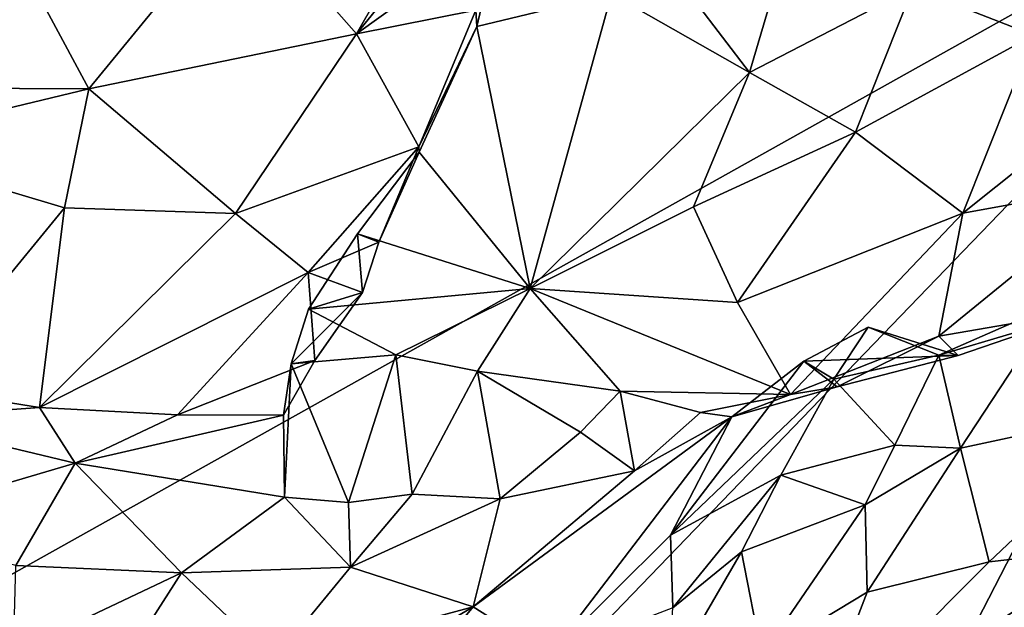
# Model space of a CAD drawing. Units: metres. Extents: x 21.54 to 28.62, y -1.75 to 5.38.
# Drawn here: x 26.55 to 27.21, y -0.94 to -0.55 of the extents above; entities that cross this region are included whole.
import ezdxf

# ---------------------------------------------------------------- set-up
doc = ezdxf.new("R2010")
doc.units = ezdxf.units.M

msp = doc.modelspace()

# ---------------------------------------------------------------- linework, layer by layer
at = {"layer": '1'}
for points in [[(27.47197, -0.40348, 7.48838), (25.26482, 1.94041, 7.45189), (26.08702, -1.17868, 7.49115)], [(26.77832, -0.56124, 0.2882), (26.70173, -0.47422, 0.15794), (26.88006, -0.38344, 0.21733)], [(26.77832, -0.56124, 0.2882), (26.88006, -0.38344, 0.21733), (26.8762, -0.441, 0.26427)], [(27.47197, -0.40348, 7.48838), (26.08702, -1.17868, 7.49115), (26.35597, -1.56079, 7.50108)], [(26.35597, -1.56079, 7.50108), (26.84709, -1.61735, 7.50159), (27.47197, -0.40348, 7.48838)], [(26.84709, -1.61735, 7.50159), (27.11799, -1.58809, 7.50253), (27.47197, -0.40348, 7.48838)], [(27.11799, -1.58809, 7.50253), (27.25926, -1.62406, 7.50003), (27.47197, -0.40348, 7.48838)], [(26.77832, -0.56124, 0.2882), (26.8762, -0.441, 0.26427), (26.86639, -0.49795, 0.30533)], [(26.60075, -0.59766, 0.21296), (26.54613, -0.49594, 0.08465), (26.70173, -0.47422, 0.15794)], [(26.77832, -0.56124, 0.2882), (26.60075, -0.59766, 0.21296), (26.70173, -0.47422, 0.15794)], [(27.14762, -0.53067, 0.57855), (27.22198, -0.48595, 0.61092), (27.22795, -0.56214, 0.68534)], [(26.46238, -0.59717, 0.14358), (26.54613, -0.49594, 0.08465), (26.60075, -0.59766, 0.21296)], [(26.85754, -0.54553, 0.34461), (26.77832, -0.56124, 0.2882), (26.86639, -0.49795, 0.30533)], [(26.85828, -0.55644, 0.41888), (26.85754, -0.54553, 0.34461), (26.87029, -0.50571, 0.38813)], [(26.85828, -0.55644, 0.41888), (26.87029, -0.50571, 0.38813), (26.94761, -0.53474, 0.43016)], [(27.0033, -0.53992, 0.46832), (27.05883, -0.52, 0.49538), (27.03919, -0.58689, 0.54161)], [(27.03919, -0.58689, 0.54161), (27.05883, -0.52, 0.49538), (27.14762, -0.53067, 0.57855)], [(26.89374, -0.73028, 0.67411), (26.85828, -0.55644, 0.41888), (26.94761, -0.53474, 0.43016)], [(26.89374, -0.73028, 0.67411), (26.94761, -0.53474, 0.43016), (27.03919, -0.58689, 0.54161)], [(27.03919, -0.58689, 0.54161), (26.94761, -0.53474, 0.43016), (27.0033, -0.53992, 0.46832)], [(27.10965, -0.62649, 0.64921), (27.03919, -0.58689, 0.54161), (27.14762, -0.53067, 0.57855)], [(27.10965, -0.62649, 0.64921), (27.14762, -0.53067, 0.57855), (27.22795, -0.56214, 0.68534)], [(26.81974, -0.63629, 0.41725), (26.77832, -0.56124, 0.2882), (26.85754, -0.54553, 0.34461)], [(26.81974, -0.63629, 0.41725), (26.85754, -0.54553, 0.34461), (26.85828, -0.55644, 0.41888)], [(26.60075, -0.59766, 0.21296), (26.77832, -0.56124, 0.2882), (26.69801, -0.68037, 0.38359)], [(26.69801, -0.68037, 0.38359), (26.77832, -0.56124, 0.2882), (26.81974, -0.63629, 0.41725)], [(26.81974, -0.63629, 0.41725), (26.85828, -0.55644, 0.41888), (26.81998, -0.6397, 0.50903)], [(26.81998, -0.6397, 0.50903), (26.85828, -0.55644, 0.41888), (26.89374, -0.73028, 0.67411)], [(27.33315, -0.55881, 0.81175), (27.1808, -0.68026, 0.79346), (27.22795, -0.56214, 0.68534)], [(27.28927, -0.66063, 0.90788), (27.1808, -0.68026, 0.79346), (27.33315, -0.55881, 0.81175)], [(27.1808, -0.68026, 0.79346), (27.10965, -0.62649, 0.64921), (27.22795, -0.56214, 0.68534)], [(27.00198, -0.67611, 0.64164), (26.89374, -0.73028, 0.67411), (27.03919, -0.58689, 0.54161)], [(27.10965, -0.62649, 0.64921), (27.00198, -0.67611, 0.64164), (27.03919, -0.58689, 0.54161)], [(26.44548, -0.6351, 0.18209), (26.46238, -0.59717, 0.14358), (26.60075, -0.59766, 0.21296)], [(26.58467, -0.6766, 0.31114), (26.44548, -0.6351, 0.18209), (26.60075, -0.59766, 0.21296)], [(26.69801, -0.68037, 0.38359), (26.58467, -0.6766, 0.31114), (26.60075, -0.59766, 0.21296)], [(27.03118, -0.73956, 0.76455), (27.00198, -0.67611, 0.64164), (27.10965, -0.62649, 0.64921)], [(27.1808, -0.68026, 0.79346), (27.03118, -0.73956, 0.76455), (27.10965, -0.62649, 0.64921)], [(26.48658, -0.79608, 0.47758), (26.44548, -0.6351, 0.18209), (26.58467, -0.6766, 0.31114)], [(26.69801, -0.68037, 0.38359), (26.81974, -0.63629, 0.41725), (26.74621, -0.71964, 0.4793)], [(26.74621, -0.71964, 0.4793), (26.81974, -0.63629, 0.41725), (26.79312, -0.69949, 0.499)], [(26.77898, -0.69399, 0.58509), (26.79312, -0.69949, 0.499), (26.81998, -0.6397, 0.50903)], [(26.89374, -0.73028, 0.67411), (26.77898, -0.69399, 0.58509), (26.81998, -0.6397, 0.50903)], [(26.79312, -0.69949, 0.499), (26.81974, -0.63629, 0.41725), (26.81998, -0.6397, 0.50903)], [(27.16479, -0.76187, 0.92487), (27.28927, -0.66063, 0.90788), (27.26621, -0.7444, 1.07139)], [(27.16479, -0.76187, 0.92487), (27.1808, -0.68026, 0.79346), (27.28927, -0.66063, 0.90788)], [(26.48658, -0.79608, 0.47758), (26.58467, -0.6766, 0.31114), (26.56805, -0.8093, 0.53383)], [(26.56805, -0.8093, 0.53383), (26.58467, -0.6766, 0.31114), (26.69801, -0.68037, 0.38359)], [(26.89374, -0.73028, 0.67411), (27.00198, -0.67611, 0.64164), (27.03118, -0.73956, 0.76455)], [(26.56805, -0.8093, 0.53383), (26.69801, -0.68037, 0.38359), (26.74621, -0.71964, 0.4793)], [(27.0664, -0.80053, 0.88992), (27.03118, -0.73956, 0.76455), (27.1808, -0.68026, 0.79346)], [(27.0664, -0.80053, 0.88992), (27.1808, -0.68026, 0.79346), (27.16479, -0.76187, 0.92487)], [(26.77898, -0.69399, 0.58509), (26.74657, -0.74399, 0.65619), (26.78228, -0.73287, 0.54837)], [(26.74657, -0.74399, 0.65619), (26.77898, -0.69399, 0.58509), (26.89374, -0.73028, 0.67411)], [(26.77898, -0.69399, 0.58509), (26.78228, -0.73287, 0.54837), (26.79312, -0.69949, 0.499)], [(26.74621, -0.71964, 0.4793), (26.79312, -0.69949, 0.499), (26.78228, -0.73287, 0.54837)], [(26.65957, -0.81416, 0.59163), (26.56805, -0.8093, 0.53383), (26.74621, -0.71964, 0.4793)], [(26.75072, -0.77807, 0.59059), (26.65957, -0.81416, 0.59163), (26.74621, -0.71964, 0.4793)], [(26.75072, -0.77807, 0.59059), (26.74621, -0.71964, 0.4793), (26.78228, -0.73287, 0.54837)], [(26.80438, -0.7743, 0.72426), (26.74657, -0.74399, 0.65619), (26.89374, -0.73028, 0.67411)], [(26.85874, -0.78501, 0.75465), (26.80438, -0.7743, 0.72426), (26.89374, -0.73028, 0.67411)], [(26.95346, -0.79844, 0.81817), (26.85874, -0.78501, 0.75465), (26.89374, -0.73028, 0.67411)], [(26.89374, -0.73028, 0.67411), (27.03118, -0.73956, 0.76455), (27.0664, -0.80053, 0.88992)], [(26.95346, -0.79844, 0.81817), (26.89374, -0.73028, 0.67411), (27.0664, -0.80053, 0.88992)], [(26.74657, -0.74399, 0.65619), (26.73501, -0.78015, 0.68127), (26.78228, -0.73287, 0.54837)], [(26.73501, -0.78015, 0.68127), (26.75072, -0.77807, 0.59059), (26.78228, -0.73287, 0.54837)], [(26.73501, -0.78015, 0.68127), (26.74657, -0.74399, 0.65619), (26.80438, -0.7743, 0.72426)], [(27.17772, -0.77468, 1.00261), (27.16479, -0.76187, 0.92487), (27.26621, -0.7444, 1.07139)], [(27.17928, -0.8361, 1.18411), (27.16493, -0.77441, 1.06258), (27.24217, -0.7407, 1.15227)], [(27.16493, -0.77441, 1.06258), (27.26621, -0.7444, 1.07139), (27.24217, -0.7407, 1.15227)], [(27.17772, -0.77468, 1.00261), (27.26621, -0.7444, 1.07139), (27.16493, -0.77441, 1.06258)], [(27.3072, -0.80868, 1.37682), (27.17928, -0.8361, 1.18411), (27.24217, -0.7407, 1.15227)], [(27.09529, -0.79046, 1.09485), (27.07533, -0.77835, 0.99724), (27.11805, -0.75589, 1.04387)], [(27.11805, -0.75589, 1.04387), (27.07533, -0.77835, 0.99724), (27.17772, -0.77468, 1.00261)], [(27.09529, -0.79046, 1.09485), (27.11805, -0.75589, 1.04387), (27.16493, -0.77441, 1.06258)], [(27.11805, -0.75589, 1.04387), (27.17772, -0.77468, 1.00261), (27.16493, -0.77441, 1.06258)], [(27.09736, -0.79552, 0.92774), (27.0664, -0.80053, 0.88992), (27.16479, -0.76187, 0.92487)], [(27.09736, -0.79552, 0.92774), (27.16479, -0.76187, 0.92487), (27.17772, -0.77468, 1.00261)], [(26.77306, -0.87219, 0.70593), (26.73501, -0.78015, 0.68127), (26.80438, -0.7743, 0.72426)], [(26.81532, -0.86661, 0.73915), (26.77306, -0.87219, 0.70593), (26.80438, -0.7743, 0.72426)], [(26.81532, -0.86661, 0.73915), (26.80438, -0.7743, 0.72426), (26.85874, -0.78501, 0.75465)], [(27.07533, -0.77835, 0.99724), (27.09736, -0.79552, 0.92774), (27.17772, -0.77468, 1.00261)], [(27.13574, -0.83414, 1.11653), (27.09529, -0.79046, 1.09485), (27.16493, -0.77441, 1.06258)], [(27.13574, -0.83414, 1.11653), (27.16493, -0.77441, 1.06258), (27.17928, -0.8361, 1.18411)], [(26.73002, -0.81439, 0.64025), (26.65957, -0.81416, 0.59163), (26.75072, -0.77807, 0.59059)], [(26.73501, -0.78015, 0.68127), (26.73002, -0.81439, 0.64025), (26.75072, -0.77807, 0.59059)], [(26.73068, -0.86877, 0.67116), (26.73002, -0.81439, 0.64025), (26.73501, -0.78015, 0.68127)], [(26.77306, -0.87219, 0.70593), (26.73068, -0.86877, 0.67116), (26.73501, -0.78015, 0.68127)], [(26.98672, -0.89382, 1.07037), (27.02744, -0.81532, 0.93279), (27.07533, -0.77835, 0.99724)], [(26.98672, -0.89382, 1.07037), (27.07533, -0.77835, 0.99724), (27.09529, -0.79046, 1.09485)], [(27.07533, -0.77835, 0.99724), (27.02744, -0.81532, 0.93279), (27.09736, -0.79552, 0.92774)], [(26.81532, -0.86661, 0.73915), (26.85874, -0.78501, 0.75465), (26.87373, -0.86988, 0.78981)], [(26.85874, -0.78501, 0.75465), (26.92705, -0.82566, 0.81464), (26.87373, -0.86988, 0.78981)], [(26.92705, -0.82566, 0.81464), (26.85874, -0.78501, 0.75465), (26.95346, -0.79844, 0.81817)], [(26.98672, -0.89382, 1.07037), (27.09529, -0.79046, 1.09485), (27.06003, -0.85409, 1.16696)], [(27.06003, -0.85409, 1.16696), (27.09529, -0.79046, 1.09485), (27.13574, -0.83414, 1.11653)], [(26.46768, -0.81658, 0.49171), (26.48658, -0.79608, 0.47758), (26.56805, -0.8093, 0.53383)], [(27.02744, -0.81532, 0.93279), (27.0664, -0.80053, 0.88992), (27.09736, -0.79552, 0.92774)], [(26.96294, -0.85133, 0.86787), (26.92705, -0.82566, 0.81464), (26.95346, -0.79844, 0.81817)], [(26.96294, -0.85133, 0.86787), (26.95346, -0.79844, 0.81817), (27.00666, -0.8126, 0.87336)], [(27.00666, -0.8126, 0.87336), (26.95346, -0.79844, 0.81817), (27.0664, -0.80053, 0.88992)], [(27.02744, -0.81532, 0.93279), (27.00666, -0.8126, 0.87336), (27.0664, -0.80053, 0.88992)], [(26.46768, -0.81658, 0.49171), (26.56805, -0.8093, 0.53383), (26.59164, -0.84618, 0.57016)], [(26.59164, -0.84618, 0.57016), (26.56805, -0.8093, 0.53383), (26.65957, -0.81416, 0.59163)], [(27.19826, -0.9116, 1.37008), (27.17928, -0.8361, 1.18411), (27.3072, -0.80868, 1.37682)], [(27.19826, -0.9116, 1.37008), (27.3072, -0.80868, 1.37682), (27.28051, -0.9024, 1.54569)], [(26.59164, -0.84618, 0.57016), (26.44924, -0.88808, 0.50142), (26.46768, -0.81658, 0.49171)], [(26.59164, -0.84618, 0.57016), (26.65957, -0.81416, 0.59163), (26.73002, -0.81439, 0.64025)], [(26.59164, -0.84618, 0.57016), (26.73002, -0.81439, 0.64025), (26.73068, -0.86877, 0.67116)], [(26.90674, -0.97365, 1.08366), (26.85575, -0.94153, 0.87587), (27.02744, -0.81532, 0.93279)], [(27.02744, -0.81532, 0.93279), (26.85575, -0.94153, 0.87587), (26.96294, -0.85133, 0.86787)], [(26.90674, -0.97365, 1.08366), (27.02744, -0.81532, 0.93279), (26.98672, -0.89382, 1.07037)], [(27.02744, -0.81532, 0.93279), (26.96294, -0.85133, 0.86787), (27.00666, -0.8126, 0.87336)], [(26.87373, -0.86988, 0.78981), (26.92705, -0.82566, 0.81464), (26.96294, -0.85133, 0.86787)], [(27.11604, -0.87376, 1.15838), (27.06003, -0.85409, 1.16696), (27.13574, -0.83414, 1.11653)], [(27.11604, -0.87376, 1.15838), (27.13574, -0.83414, 1.11653), (27.17928, -0.8361, 1.18411)], [(27.11737, -0.93183, 1.27242), (27.11604, -0.87376, 1.15838), (27.17928, -0.8361, 1.18411)], [(27.11737, -0.93183, 1.27242), (27.17928, -0.8361, 1.18411), (27.19826, -0.9116, 1.37008)], [(26.55217, -0.91398, 0.5772), (26.44924, -0.88808, 0.50142), (26.59164, -0.84618, 0.57016)], [(26.55217, -0.91398, 0.5772), (26.59164, -0.84618, 0.57016), (26.66223, -0.91886, 0.65487)], [(26.66223, -0.91886, 0.65487), (26.59164, -0.84618, 0.57016), (26.73068, -0.86877, 0.67116)], [(26.85575, -0.94153, 0.87587), (26.87373, -0.86988, 0.78981), (26.96294, -0.85133, 0.86787)], [(26.98844, -0.94206, 1.20617), (26.98672, -0.89382, 1.07037), (27.06003, -0.85409, 1.16696)], [(26.98844, -0.94206, 1.20617), (27.06003, -0.85409, 1.16696), (27.034, -0.9049, 1.20946)], [(27.034, -0.9049, 1.20946), (27.06003, -0.85409, 1.16696), (27.11604, -0.87376, 1.15838)], [(26.77431, -0.91506, 0.74468), (26.66223, -0.91886, 0.65487), (26.73068, -0.86877, 0.67116)], [(26.77431, -0.91506, 0.74468), (26.73068, -0.86877, 0.67116), (26.77306, -0.87219, 0.70593)], [(26.77431, -0.91506, 0.74468), (26.77306, -0.87219, 0.70593), (26.81532, -0.86661, 0.73915)], [(26.77431, -0.91506, 0.74468), (26.81532, -0.86661, 0.73915), (26.87373, -0.86988, 0.78981)], [(26.77431, -0.91506, 0.74468), (26.87373, -0.86988, 0.78981), (26.85575, -0.94153, 0.87587)], [(27.04738, -0.9739, 1.27251), (27.034, -0.9049, 1.20946), (27.11604, -0.87376, 1.15838)], [(27.04738, -0.9739, 1.27251), (27.11604, -0.87376, 1.15838), (27.11737, -0.93183, 1.27242)], [(26.98844, -0.94206, 1.20617), (26.90674, -0.97365, 1.08366), (26.98672, -0.89382, 1.07037)], [(26.98844, -0.94206, 1.20617), (27.034, -0.9049, 1.20946), (26.98504, -0.98928, 1.30951)], [(26.98504, -0.98928, 1.30951), (27.034, -0.9049, 1.20946), (27.04738, -0.9739, 1.27251)], [(27.07914, -1.03135, 1.47798), (27.19826, -0.9116, 1.37008), (27.28051, -0.9024, 1.54569)], [(27.07914, -1.03135, 1.47798), (27.28051, -0.9024, 1.54569), (27.1923, -0.99493, 1.64952)], [(27.1923, -0.99493, 1.64952), (27.28051, -0.9024, 1.54569), (27.26921, -0.94322, 1.6633)], [(26.55066, -0.9717, 0.65325), (26.55217, -0.91398, 0.5772), (26.66223, -0.91886, 0.65487)], [(27.07914, -1.03135, 1.47798), (27.11737, -0.93183, 1.27242), (27.19826, -0.9116, 1.37008)], [(26.60498, -1.00852, 0.74442), (26.55066, -0.9717, 0.65325), (26.66223, -0.91886, 0.65487)], [(26.60498, -1.00852, 0.74442), (26.66223, -0.91886, 0.65487), (26.72361, -0.97699, 0.78742)], [(26.72361, -0.97699, 0.78742), (26.66223, -0.91886, 0.65487), (26.77431, -0.91506, 0.74468)], [(26.85575, -0.94153, 0.87587), (26.72361, -0.97699, 0.78742), (26.77431, -0.91506, 0.74468)], [(27.07914, -1.03135, 1.47798), (27.04738, -0.9739, 1.27251), (27.11737, -0.93183, 1.27242)], [(26.72678, -1.09657, 1.1048), (26.6931, -1.03725, 0.87445), (26.85575, -0.94153, 0.87587)], [(26.85575, -0.94153, 0.87587), (26.6931, -1.03725, 0.87445), (26.72361, -0.97699, 0.78742)], [(26.90674, -0.97365, 1.08366), (26.72678, -1.09657, 1.1048), (26.85575, -0.94153, 0.87587)]]:
    msp.add_3dface(points, dxfattribs=at)

doc.saveas('drawing.dxf')
